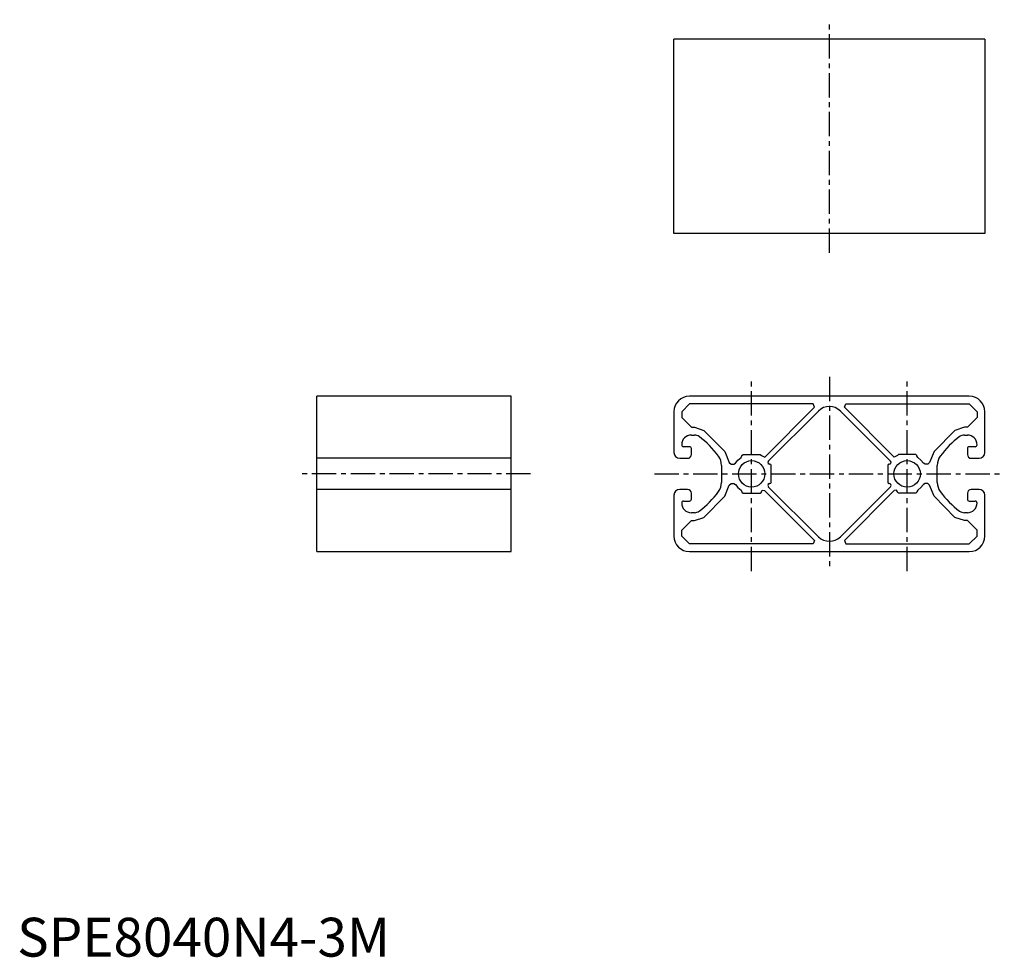
# Model space of a CAD drawing. Extents: x 1 to 254, y 0 to 241.
import ezdxf

# ---------------------------------------------------------------- set-up
doc = ezdxf.new("R2010")
doc.units = 0
doc.header["$LTSCALE"] = 5
doc.header["$MEASUREMENT"] = 0
doc.linetypes.add('CENTER', pattern=[2, 1.25, -0.25, 0.25, -0.25])
doc.layers.get('0').update_dxf_attribs({"linetype": 'CONTINUOUS'})
doc.layers.add('1', color=1, linetype='CENTER')
doc.styles.add('Standard1', font='ARIAL.TTF')

msp = doc.modelspace()

# ---------------------------------------------------------------- linework, layer by layer
for p, q in [((248.96, 236.15), (168.96, 236.15)), ((168.96, 186.15), (168.96, 236.15)), ((248.96, 236.15), (248.96, 186.15)), ((248.96, 186.15), (168.96, 186.15)), ((127.07, 144.25), (77.07, 144.25)), ((77.07, 104.25), (77.07, 144.25)), ((127.07, 104.25), (127.07, 144.25)), ((172.96, 142.25), (170.96, 140.25)), ((244.96, 144.25), (172.96, 144.25)), ((204.77, 142.25), (172.96, 142.25)), ((205.12, 141.4), (204.77, 142.25)), ((212.81, 141.4), (213.16, 142.25)), ((213.16, 142.25), (244.96, 142.25)), ((244.96, 142.25), (246.96, 140.25)), ((168.96, 140.25), (168.96, 129.75)), ((170.96, 140.25), (170.96, 138.75)), ((192.32, 128.59), (205.12, 141.4)), ((206.14, 140.43), (193.25, 127.55)), ((224.67, 127.55), (211.79, 140.43)), ((225.61, 128.59), (212.81, 141.4)), ((246.96, 140.25), (246.96, 138.75)), ((248.96, 129.75), (248.96, 140.25)), ((170.96, 138.75), (173.46, 136.25)), ((246.96, 138.75), (244.46, 136.25)), ((173.46, 136.25), (174.24, 136.25)), ((174.24, 136.25), (176.66, 135.44)), ((176.66, 135.44), (182.03, 130.02)), ((241.27, 135.44), (235.9, 130.02)), ((243.68, 136.25), (241.27, 135.44)), ((244.46, 136.25), (243.68, 136.25)), ((173.46, 134.25), (174.24, 134.25)), ((243.68, 134.25), (244.46, 134.25)), ((246.96, 131.75), (246.96, 131.75)), ((172.96, 131.25), (171.46, 131.25)), ((173.46, 129.25), (173.46, 130.75)), ((182.03, 130.02), (183.17, 127.19)), ((186.46, 128.95), (186.76, 129.25)), ((186.76, 129.25), (188.96, 129.25)), ((188.96, 129.25), (191.16, 129.25)), ((191.16, 129.25), (191.46, 128.95)), ((226.76, 129.25), (226.46, 128.95)), ((228.96, 129.25), (226.76, 129.25)), ((231.16, 129.25), (228.96, 129.25)), ((231.46, 128.95), (231.16, 129.25)), ((235.9, 130.02), (234.76, 127.19)), ((244.46, 130.75), (244.46, 129.25)), ((246.46, 131.25), (244.96, 131.25)), ((127.07, 128.25), (77.07, 128.25)), ((170.46, 128.25), (172.46, 128.25)), ((183.17, 127.19), (183.66, 126.75)), ((183.66, 126.75), (184.35, 126.75)), ((184.35, 126.75), (184.77, 126.98)), ((184.77, 126.98), (185.43, 127.79)), ((185.43, 127.79), (186.24, 128.44)), ((186.24, 128.44), (186.46, 128.86)), ((186.46, 128.86), (186.46, 128.95)), ((191.46, 128.95), (191.46, 128.95)), ((191.46, 128.95), (191.46, 128.95)), ((191.46, 128.95), (192.32, 128.59)), ((193.57, 126.75), (193.66, 126.75)), ((193.66, 126.75), (193.57, 126.75)), ((224.35, 126.75), (224.26, 126.75)), ((224.26, 126.75), (224.35, 126.75)), ((226.46, 128.95), (225.61, 128.59)), ((226.46, 128.95), (226.46, 128.95)), ((226.46, 128.95), (226.46, 128.95)), ((226.46, 128.95), (226.46, 128.95)), ((231.46, 128.86), (231.46, 128.95)), ((231.69, 128.44), (231.46, 128.86)), ((232.5, 127.79), (231.69, 128.44)), ((233.15, 126.98), (232.5, 127.79)), ((233.57, 126.75), (233.15, 126.98)), ((234.26, 126.75), (233.57, 126.75)), ((234.76, 127.19), (234.26, 126.75)), ((245.46, 128.25), (247.46, 128.25)), ((181.21, 126.44), (181.21, 124.25)), ((181.21, 124.25), (181.21, 122.06)), ((193.96, 122.05), (193.96, 126.45)), ((223.96, 126.45), (223.96, 122.05)), ((236.71, 124.25), (236.71, 126.44)), ((236.71, 122.06), (236.71, 124.25)), ((183.17, 121.31), (183.66, 121.75)), ((183.66, 121.75), (184.35, 121.75)), ((184.35, 121.75), (184.77, 121.52)), ((193.57, 121.75), (193.66, 121.75)), ((193.66, 121.75), (193.57, 121.75)), ((224.35, 121.75), (224.26, 121.75)), ((224.26, 121.75), (224.35, 121.75)), ((233.57, 121.75), (233.15, 121.52)), ((234.26, 121.75), (233.57, 121.75)), ((234.76, 121.31), (234.26, 121.75)), ((127.07, 120.25), (77.07, 120.25)), ((172.46, 120.25), (170.46, 120.25)), ((173.46, 117.75), (173.46, 119.25)), ((182.03, 118.48), (183.17, 121.31)), ((184.77, 121.52), (185.43, 120.71)), ((185.43, 120.71), (186.24, 120.06)), ((186.24, 120.06), (186.46, 119.64)), ((186.46, 119.64), (186.46, 119.55)), ((186.46, 119.55), (186.76, 119.25)), ((186.76, 119.25), (188.96, 119.25)), ((188.96, 119.25), (191.16, 119.25)), ((191.16, 119.25), (191.46, 119.55)), ((191.46, 119.64), (191.67, 120.04)), ((191.46, 119.55), (191.46, 119.64)), ((191.67, 120.04), (192.26, 119.96)), ((192.26, 119.96), (205.12, 107.1)), ((206.14, 108.07), (193.25, 120.95)), ((224.67, 120.95), (211.79, 108.07)), ((225.66, 119.96), (212.81, 107.1)), ((226.26, 120.04), (225.66, 119.96)), ((226.46, 119.64), (226.26, 120.04)), ((226.46, 119.55), (226.46, 119.64)), ((226.76, 119.25), (226.46, 119.55)), ((228.96, 119.25), (226.76, 119.25)), ((231.16, 119.25), (228.96, 119.25)), ((231.46, 119.55), (231.16, 119.25)), ((231.69, 120.06), (231.46, 119.64)), ((231.46, 119.64), (231.46, 119.55)), ((232.5, 120.71), (231.69, 120.06)), ((233.15, 121.52), (232.5, 120.71)), ((235.9, 118.48), (234.76, 121.31)), ((244.46, 119.25), (244.46, 117.75)), ((247.46, 120.25), (245.46, 120.25)), ((168.96, 118.75), (168.96, 108.25)), ((170.96, 116.75), (170.96, 116.75)), ((171.46, 117.25), (172.96, 117.25)), ((176.66, 113.06), (182.03, 118.48)), ((241.27, 113.06), (235.9, 118.48)), ((244.96, 117.25), (246.46, 117.25)), ((246.96, 116.75), (246.96, 116.75)), ((248.96, 108.25), (248.96, 118.75)), ((174.24, 114.25), (173.46, 114.25)), ((244.46, 114.25), (243.68, 114.25)), ((170.96, 109.75), (173.46, 112.25)), ((173.46, 112.25), (174.24, 112.25)), ((174.24, 112.25), (176.66, 113.06)), ((243.68, 112.25), (241.27, 113.06)), ((244.46, 112.25), (243.68, 112.25)), ((246.96, 109.75), (244.46, 112.25)), ((170.96, 108.25), (170.96, 109.75)), ((246.96, 108.25), (246.96, 109.75)), ((172.96, 106.25), (170.96, 108.25)), ((205.12, 107.1), (204.77, 106.25)), ((212.81, 107.1), (213.16, 106.25)), ((244.96, 106.25), (246.96, 108.25)), ((77.07, 104.25), (127.07, 104.25)), ((204.77, 106.25), (172.96, 106.25)), ((172.96, 104.25), (244.96, 104.25)), ((213.16, 106.25), (244.96, 106.25))]:
    msp.add_line(p, q)
for centre in [(188.96, 124.25), (228.96, 124.25)]:
    msp.add_circle(centre, 3.4)
for centre, radius, start, end in [((172.96, 140.25), 4, 90, 180), ((244.96, 140.25), 4, 360, 90), ((208.96, 137.6), 4, 45, 135), ((173.46, 131.75), 2.5, 90, 180), ((171.46, 131.75), 0.5, 180, 180), ((171.46, 131.75), 0.5, 180, 270), ((174.24, 132.25), 2, 52.8817, 90), ((160.36, 113.91), 25, 36.642, 52.8817), ((257.56, 113.91), 25, 127.1183, 143.358), ((243.68, 132.25), 2, 90, 127.1183), ((244.46, 131.75), 2.5, 360, 90), ((246.46, 131.75), 0.5, 270, 0), ((170.46, 129.75), 1.5, 180, 270), ((172.46, 129.25), 1, 270, 0), ((172.96, 130.75), 0.5, 360, 90), ((244.96, 130.75), 0.5, 90, 180), ((245.46, 129.25), 1, 180, 270), ((247.46, 129.75), 1.5, 270, 0), ((177.21, 126.44), 4, 360, 36.6419), ((193.61, 127.2), 0.5, 135, 209.1054), ((193.57, 127.25), 0.5, 216.3481, 270), ((193.66, 126.45), 0.3, 0, 90), ((193.66, 126.45), 0.3, 360, 90), ((224.26, 126.45), 0.3, 90, 180), ((224.26, 126.45), 0.3, 90, 180), ((224.35, 127.25), 0.5, 270, 323.6519), ((224.32, 127.2), 0.5, 330.8946, 45), ((240.71, 126.44), 4, 143.3581, 180), ((177.21, 122.06), 4, 323.3581, 0), ((193.57, 121.25), 0.5, 90, 143.6519), ((193.66, 122.05), 0.3, 270, 0), ((224.26, 122.05), 0.3, 180, 270), ((224.26, 122.05), 0.3, 180, 270), ((224.35, 121.25), 0.5, 36.3481, 90), ((240.71, 122.06), 4, 180, 216.6419), ((170.46, 118.75), 1.5, 90, 180), ((172.46, 119.25), 1, 360, 90), ((160.36, 134.59), 25, 307.1183, 323.358), ((193.61, 121.3), 0.5, 150.8946, 225), ((224.32, 121.3), 0.5, 315, 29.1054), ((257.56, 134.59), 25, 216.642, 232.8817), ((245.46, 119.25), 1, 90, 180), ((247.46, 118.75), 1.5, 360, 90), ((171.46, 116.75), 0.5, 90, 180), ((173.46, 116.75), 2.5, 180, 270), ((172.96, 117.75), 0.5, 270, 0), ((244.96, 117.75), 0.5, 180, 270), ((244.46, 116.75), 2.5, 270, 0), ((246.46, 116.75), 0.5, 360, 90), ((174.24, 116.25), 2, 270, 307.1183), ((243.68, 116.25), 2, 232.8817, 270), ((172.96, 108.25), 4, 180, 270), ((208.96, 110.9), 4, 225, 315), ((244.96, 108.25), 4, 270, 0)]:
    msp.add_arc(centre, radius, start, end)
at = {"layer": '1'}
for p, q in [((208.96, 181.15), (208.96, 241.15)), ((188.96, 99.25), (188.96, 149.25)), ((208.96, 149.25), (208.96, 99.25)), ((228.96, 99.25), (228.96, 149.25)), ((132.07, 124.25), (72.07, 124.25)), ((163.96, 124.25), (253.96, 124.25))]:
    msp.add_line(p, q, dxfattribs=at)

# ---------------------------------------------------------------- texts
at = {"color": 3, "style": 'Standard1'}
msp.add_text('SPE8040N4-3M', height=10, dxfattribs=at).set_placement((0, 0))

doc.saveas('drawing.dxf')
